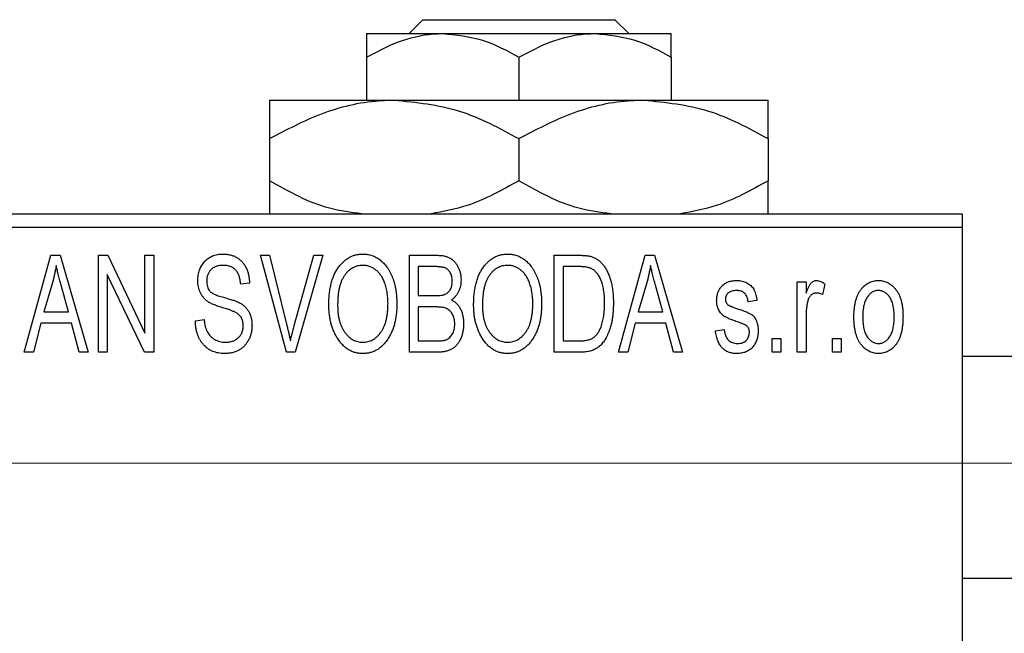
# Model space of a CAD drawing. Units: millimetres. Extents: x -188 to 458, y -125 to 292.
# Drawn here: x -97 to -61, y 242 to 264 of the extents above; entities that cross this region are included whole.
import ezdxf

# ---------------------------------------------------------------- set-up
doc = ezdxf.new("R2010")
doc.units = ezdxf.units.MM
doc.styles.add('SLDTEXTSTYLE0', font='TXT', dxfattribs={"width": 0.75})
doc.dimstyles.new('SLDDIMSTYLE0', dxfattribs={"dimtxt": 3.5, "dimasz": 3.302, "dimexe": 0, "dimexo": 0.0625, "dimgap": 0.875, "dimtad": 1, "dimdec": 0, "dimrnd": 1e-09, "dimzin": 12, "dimdsep": 46, "dimtxsty": 'SLDTEXTSTYLE0', "dimsah": 1, "dimcen": 0.09, "dimadec": 0, "dimazin": 3, "dimtfac": 1, "dimtdec": 0, "dimtofl": 0, "dimtmove": 0, "dimatfit": 3, "dimfxl": 1, "dimfrac": 2, "dimtolj": 1, "dimtzin": 12, "dimarcsym": 0})

# ---------------------------------------------------------------- blocks, each defined once
blk = doc.blocks.new('_D_3')
at = {"color": 7, "linetype": 'Continuous', "lineweight": 0}
for p, q in [((-114.661, 248.176), (219.339, 248.176)), ((218.339, 248.176), (218.339, 206.176)), ((-114.661, 206.176), (219.339, 206.176))]:
    blk.add_line(p, q, dxfattribs=at)
at = {"color": 7, "linetype": 'Continuous', "lineweight": 18}
for points in [[(218.339, 248.176), (217.831, 244.874), (218.847, 244.874)], [(218.339, 206.176), (218.847, 209.478), (217.831, 209.478)]]:
    blk.add_solid(points, dxfattribs=at)
at = {"color": 7, "linetype": 'Continuous', "lineweight": 18, "char_height": 3.5, "attachment_point": 1, "rotation": 90, "style": 'SLDTEXTSTYLE0'}
for s, insert in [('42', (213.774, 226.087)), ('%%c', (213.827, 220.809))]:
    blk.add_mtext(s, dxfattribs=dict(at, insert=insert))

msp = doc.modelspace()

# ---------------------------------------------------------------- linework, layer by layer
at = {"color": 7, "linetype": 'Continuous', "lineweight": 25}
for p, q in [((-82.63, 263.676), (-82.125, 264.176)), ((-82.125, 264.176), (-75.197, 264.176)), ((-75.197, 264.176), (-74.692, 263.676)), ((-84.161, 263.676), (-81.411, 263.676)), ((-81.411, 263.676), (-75.911, 263.676)), ((-75.911, 263.676), (-73.161, 263.676)), ((-84.161, 262.825), (-84.161, 261.276)), ((-78.661, 262.825), (-78.661, 261.276)), ((-73.161, 262.825), (-73.161, 261.276)), ((-87.661, 261.276), (-83.161, 261.276)), ((-83.161, 261.276), (-74.161, 261.276)), ((-74.161, 261.276), (-69.661, 261.276)), ((-87.661, 259.884), (-87.661, 258.368)), ((-78.661, 259.884), (-78.661, 258.368)), ((-69.661, 259.884), (-69.661, 258.368)), ((-105.661, 257.176), (-62.661, 257.176)), ((-62.661, 257.176), (-62.661, 256.676)), ((-62.661, 256.676), (-105.661, 256.676)), ((-62.661, 256.676), (-62.661, 197.676)), ((-96.525, 252.176), (-95.557, 255.676)), ((-95.557, 255.676), (-95.222, 255.676)), ((-95.222, 255.676), (-94.206, 252.176)), ((-93.843, 255.676), (-93.503, 255.676)), ((-93.843, 252.176), (-93.843, 255.676)), ((-93.503, 255.676), (-92.161, 252.87)), ((-92.161, 255.676), (-91.843, 255.676)), ((-92.161, 252.87), (-92.161, 255.676)), ((-91.843, 255.676), (-91.843, 252.176)), ((-87.99, 255.676), (-87.661, 255.676)), ((-87.047, 252.176), (-87.99, 255.676)), ((-87.661, 255.676), (-87.037, 253.137)), ((-86.772, 253.137), (-86.07, 255.676)), ((-85.737, 255.676), (-86.736, 252.176)), ((-86.07, 255.676), (-85.737, 255.676)), ((-82.615, 255.676), (-81.627, 255.676)), ((-82.615, 252.176), (-82.615, 255.676)), ((-77.388, 255.676), (-76.496, 255.676)), ((-77.388, 252.176), (-77.388, 255.676)), ((-75.07, 252.176), (-74.102, 255.676)), ((-74.102, 255.676), (-73.767, 255.676)), ((-73.767, 255.676), (-72.752, 252.176)), ((-82.297, 255.267), (-82.297, 254.222)), ((-81.743, 255.267), (-82.297, 255.267)), ((-77.07, 255.267), (-77.07, 252.585)), ((-76.507, 255.267), (-77.07, 255.267)), ((-92.184, 252.176), (-93.525, 254.977)), ((-93.525, 254.977), (-93.525, 252.176)), ((-95.512, 254.649), (-95.809, 253.631)), ((-94.923, 253.631), (-95.186, 254.592)), ((-88.388, 254.676), (-88.706, 254.631)), ((-74.057, 254.649), (-74.354, 253.631)), ((-73.468, 253.631), (-73.732, 254.592)), ((-68.615, 254.722), (-68.297, 254.722)), ((-68.615, 252.176), (-68.615, 254.722)), ((-68.297, 254.722), (-68.297, 254.315)), ((-67.615, 254.631), (-67.706, 254.267)), ((-82.297, 254.222), (-81.7, 254.222)), ((-82.297, 253.813), (-82.297, 252.585)), ((-81.669, 253.813), (-82.297, 253.813)), ((-70.07, 254.04), (-70.388, 253.994)), ((-95.809, 253.631), (-94.923, 253.631)), ((-74.354, 253.631), (-73.468, 253.631)), ((-68.297, 253.496), (-68.297, 252.176)), ((-95.916, 253.222), (-96.191, 252.176)), ((-94.815, 253.222), (-95.916, 253.222)), ((-94.539, 252.176), (-94.815, 253.222)), ((-90.343, 253.313), (-90.025, 253.358)), ((-74.461, 253.222), (-74.736, 252.176)), ((-73.36, 253.222), (-74.461, 253.222)), ((-73.085, 252.176), (-73.36, 253.222)), ((-71.57, 252.949), (-71.252, 252.994)), ((-82.297, 252.585), (-81.623, 252.585)), ((-77.07, 252.585), (-76.498, 252.585)), ((-69.525, 252.676), (-69.206, 252.676)), ((-69.525, 252.176), (-69.525, 252.676)), ((-69.206, 252.676), (-69.206, 252.176)), ((-67.343, 252.676), (-67.025, 252.676)), ((-67.343, 252.176), (-67.343, 252.676)), ((-67.025, 252.676), (-67.025, 252.176)), ((-96.191, 252.176), (-96.525, 252.176)), ((-94.206, 252.176), (-94.539, 252.176)), ((-93.525, 252.176), (-93.843, 252.176)), ((-91.843, 252.176), (-92.184, 252.176)), ((-86.736, 252.176), (-87.047, 252.176)), ((-81.63, 252.176), (-82.615, 252.176)), ((-76.456, 252.176), (-77.388, 252.176)), ((-74.736, 252.176), (-75.07, 252.176)), ((-72.752, 252.176), (-73.085, 252.176)), ((-69.206, 252.176), (-69.525, 252.176)), ((-68.297, 252.176), (-68.615, 252.176)), ((-67.025, 252.176), (-67.343, 252.176)), ((325.339, 252.026), (-62.661, 252.026)), ((-62.661, 244.026), (325.339, 244.026))]:
    msp.add_line(p, q, dxfattribs=at)
for points, knots in [([(-84.161, 262.825), (-83.784, 263.024), (-83.018, 263.428), (-82.069, 263.659), (-81.526, 263.673), (-81.411, 263.676)], [0, 0, 0, 0, 0.432383, 0.879549, 1, 1, 1, 1]), ([(-84.161, 263.676), (-84.161, 263.676), (-84.161, 263.671), (-84.161, 263.397), (-84.161, 262.939), (-84.161, 262.825)], [0, 0, 0, 0, 0.029934, 0.759322, 1, 1, 1, 1]), ([(-81.411, 263.676), (-80.927, 263.627), (-79.967, 263.529), (-79.094, 263.059), (-78.661, 262.825)], [0, 0, 0, 0, 0.503996, 1, 1, 1, 1]), ([(-78.661, 262.825), (-78.284, 263.024), (-77.518, 263.428), (-76.569, 263.659), (-76.026, 263.673), (-75.911, 263.676)], [0, 0, 0, 0, 0.4323826, 0.8795486, 1, 1, 1, 1]), ([(-75.911, 263.676), (-75.427, 263.627), (-74.467, 263.529), (-73.594, 263.059), (-73.161, 262.825)], [0, 0, 0, 0, 0.503996, 1, 1, 1, 1]), ([(-73.161, 262.825), (-73.161, 262.971), (-73.161, 263.451), (-73.161, 263.584), (-73.161, 263.676)], [0, 0, 0, 0, 0.303351, 1, 1, 1, 1]), ([(-87.661, 259.884), (-87.045, 260.209), (-85.791, 260.871), (-84.238, 261.247), (-83.349, 261.271), (-83.161, 261.276)], [0, 0, 0, 0, 0.432385, 0.879554, 1, 1, 1, 1]), ([(-87.661, 261.276), (-87.661, 261.276), (-87.661, 261.273), (-87.661, 261.095), (-87.661, 260.547), (-87.661, 260.07), (-87.661, 259.884)], [0, 0, 0, 0, 0.0238687, 0.3850318, 0.7603059, 1, 1, 1, 1]), ([(-83.161, 261.276), (-82.369, 261.196), (-80.798, 261.036), (-79.37, 260.266), (-78.661, 259.884)], [0, 0, 0, 0, 0.504, 1, 1, 1, 1]), ([(-78.661, 259.884), (-78.045, 260.209), (-76.791, 260.871), (-75.238, 261.247), (-74.349, 261.271), (-74.161, 261.276)], [0, 0, 0, 0, 0.432385, 0.879554, 1, 1, 1, 1]), ([(-74.161, 261.276), (-73.369, 261.196), (-71.798, 261.036), (-70.37, 260.266), (-69.661, 259.884)], [0, 0, 0, 0, 0.504, 1, 1, 1, 1]), ([(-69.661, 259.884), (-69.661, 260.107), (-69.661, 260.597), (-69.661, 261.15), (-69.661, 261.234), (-69.661, 261.276)], [0, 0, 0, 0, 0.290702, 0.639736, 1, 1, 1, 1]), ([(-84.341, 257.176), (-84.731, 257.225), (-85.897, 257.369), (-86.956, 257.969), (-87.661, 258.368)], [0, 0, 0, 0, 0.334946, 1, 1, 1, 1]), ([(-87.661, 258.368), (-87.661, 258.151), (-87.661, 257.672), (-87.661, 257.246), (-87.661, 257.179), (-87.661, 257.176)], [0, 0, 0, 0, 0.445585, 0.980579, 1, 1, 1, 1]), ([(-78.661, 258.368), (-79.275, 258.025), (-80.286, 257.46), (-81.392, 257.256), (-81.828, 257.176)], [0, 0, 0, 0, 0.606659, 1, 1, 1, 1]), ([(-75.341, 257.176), (-75.731, 257.225), (-76.897, 257.369), (-77.956, 257.969), (-78.661, 258.368)], [0, 0, 0, 0, 0.334946, 1, 1, 1, 1]), ([(-69.661, 258.368), (-70.275, 258.025), (-71.286, 257.46), (-72.392, 257.256), (-72.828, 257.176)], [0, 0, 0, 0, 0.606659, 1, 1, 1, 1]), ([(-69.661, 257.176), (-69.661, 257.187), (-69.661, 257.272), (-69.661, 257.718), (-69.661, 258.186), (-69.661, 258.368)], [0, 0, 0, 0, 0.0822773, 0.6423022, 1, 1, 1, 1]), ([(-90.252, 254.763), (-90.251, 254.797), (-90.25, 254.865), (-90.238, 254.963), (-90.219, 255.058), (-90.193, 255.147), (-90.157, 255.231), (-90.115, 255.311), (-90.065, 255.385), (-90.008, 255.455), (-89.944, 255.517), (-89.875, 255.572), (-89.8, 255.619), (-89.719, 255.657), (-89.634, 255.686), (-89.543, 255.706), (-89.446, 255.719), (-89.38, 255.721), (-89.346, 255.722)], [0, 0, 0, 0, 0.069371, 0.136327, 0.200748, 0.263079, 0.32417, 0.384275, 0.444613, 0.505404, 0.565589, 0.624804, 0.68385, 0.743527, 0.80416, 0.866446, 0.931566, 1, 1, 1, 1]), ([(-89.346, 255.722), (-89.3, 255.72), (-89.21, 255.718), (-89.08, 255.692), (-88.958, 255.654), (-88.846, 255.598), (-88.744, 255.527), (-88.655, 255.442), (-88.576, 255.344), (-88.511, 255.232), (-88.46, 255.108), (-88.421, 254.973), (-88.396, 254.828), (-88.391, 254.728), (-88.388, 254.676)], [0, 0, 0, 0, 0.086578, 0.169073, 0.248683, 0.326794, 0.403922, 0.480513, 0.558518, 0.639597, 0.723671, 0.810823, 0.902607, 1, 1, 1, 1]), ([(-85.525, 253.88), (-85.523, 253.952), (-85.521, 254.091), (-85.505, 254.295), (-85.477, 254.485), (-85.44, 254.663), (-85.39, 254.827), (-85.33, 254.98), (-85.258, 255.119), (-85.176, 255.245), (-85.084, 255.356), (-84.989, 255.454), (-84.887, 255.537), (-84.779, 255.604), (-84.666, 255.658), (-84.547, 255.694), (-84.423, 255.718), (-84.338, 255.72), (-84.295, 255.722)], [0, 0, 0, 0, 0.087113, 0.169575, 0.247125, 0.320352, 0.389998, 0.455909, 0.519023, 0.579845, 0.638062, 0.693341, 0.74608, 0.7972, 0.847343, 0.897337, 0.947901, 1, 1, 1, 1]), ([(-84.295, 255.722), (-84.267, 255.721), (-84.212, 255.719), (-84.129, 255.709), (-84.048, 255.693), (-83.97, 255.669), (-83.893, 255.64), (-83.818, 255.602), (-83.746, 255.559), (-83.675, 255.509), (-83.606, 255.453), (-83.543, 255.39), (-83.481, 255.322), (-83.425, 255.247), (-83.37, 255.167), (-83.321, 255.08), (-83.274, 254.988), (-83.232, 254.889), (-83.194, 254.785), (-83.16, 254.676), (-83.133, 254.562), (-83.11, 254.444), (-83.091, 254.32), (-83.079, 254.192), (-83.072, 254.059), (-83.071, 253.969), (-83.07, 253.923)], [0, 0, 0, 0, 0.034611, 0.068851, 0.102644, 0.136299, 0.170257, 0.204593, 0.239422, 0.275193, 0.311626, 0.348513, 0.386283, 0.424966, 0.464873, 0.505838, 0.548431, 0.592797, 0.638415, 0.685599, 0.73386, 0.783689, 0.834955, 0.888259, 0.943137, 1, 1, 1, 1]), ([(-81.627, 255.676), (-81.579, 255.675), (-81.489, 255.673), (-81.361, 255.655), (-81.249, 255.624), (-81.151, 255.579), (-81.065, 255.521), (-80.988, 255.449), (-80.921, 255.362), (-80.861, 255.264), (-80.812, 255.156), (-80.777, 255.041), (-80.756, 254.921), (-80.753, 254.838), (-80.752, 254.796)], [0, 0, 0, 0, 0.101081, 0.192405, 0.274241, 0.349246, 0.421225, 0.495169, 0.572443, 0.654705, 0.739446, 0.824415, 0.910492, 1, 1, 1, 1]), ([(-80.297, 253.88), (-80.296, 253.952), (-80.294, 254.091), (-80.278, 254.295), (-80.25, 254.485), (-80.212, 254.663), (-80.163, 254.827), (-80.103, 254.98), (-80.031, 255.119), (-79.948, 255.245), (-79.857, 255.356), (-79.762, 255.454), (-79.659, 255.537), (-79.551, 255.604), (-79.438, 255.658), (-79.319, 255.694), (-79.196, 255.718), (-79.111, 255.72), (-79.068, 255.722)], [0, 0, 0, 0, 0.087113, 0.169575, 0.247125, 0.320352, 0.389998, 0.455909, 0.519023, 0.579845, 0.638062, 0.693341, 0.74608, 0.7972, 0.847343, 0.897337, 0.947901, 1, 1, 1, 1]), ([(-79.068, 255.722), (-79.04, 255.721), (-78.984, 255.719), (-78.902, 255.709), (-78.821, 255.693), (-78.743, 255.669), (-78.666, 255.64), (-78.591, 255.602), (-78.518, 255.559), (-78.447, 255.509), (-78.379, 255.453), (-78.315, 255.39), (-78.254, 255.322), (-78.197, 255.247), (-78.143, 255.167), (-78.093, 255.08), (-78.047, 254.988), (-78.005, 254.889), (-77.966, 254.785), (-77.933, 254.676), (-77.905, 254.562), (-77.883, 254.444), (-77.864, 254.32), (-77.852, 254.192), (-77.845, 254.059), (-77.843, 253.969), (-77.843, 253.923)], [0, 0, 0, 0, 0.034611, 0.068851, 0.102644, 0.136299, 0.170257, 0.204593, 0.239422, 0.275193, 0.311626, 0.348513, 0.386283, 0.424966, 0.464873, 0.505838, 0.548431, 0.592797, 0.638415, 0.685599, 0.73386, 0.783689, 0.834955, 0.888259, 0.943137, 1, 1, 1, 1]), ([(-76.496, 255.676), (-76.469, 255.676), (-76.418, 255.676), (-76.342, 255.672), (-76.272, 255.668), (-76.206, 255.661), (-76.146, 255.651), (-76.09, 255.641), (-76.04, 255.627), (-76.008, 255.617), (-75.993, 255.612)], [0, 0, 0, 0, 0.157567, 0.305531, 0.443916, 0.572951, 0.692848, 0.803599, 0.906081, 1, 1, 1, 1]), ([(-75.993, 255.612), (-75.956, 255.596), (-75.882, 255.564), (-75.779, 255.495), (-75.685, 255.409), (-75.598, 255.306), (-75.52, 255.187), (-75.452, 255.053), (-75.391, 254.905), (-75.341, 254.743), (-75.3, 254.566), (-75.273, 254.373), (-75.255, 254.164), (-75.253, 254.02), (-75.252, 253.945)], [0, 0, 0, 0, 0.062364, 0.125501, 0.191106, 0.260514, 0.334056, 0.411528, 0.493822, 0.581291, 0.675232, 0.775974, 0.884119, 1, 1, 1, 1]), ([(-95.365, 255.312), (-95.385, 255.201), (-95.423, 254.977), (-95.482, 254.759), (-95.512, 254.649)], [0, 0, 0, 0, 0.49815, 1, 1, 1, 1]), ([(-95.186, 254.592), (-95.197, 254.628), (-95.216, 254.698), (-95.243, 254.801), (-95.269, 254.899), (-95.292, 254.992), (-95.313, 255.079), (-95.332, 255.161), (-95.351, 255.238), (-95.361, 255.288), (-95.365, 255.312)], [0, 0, 0, 0, 0.151041, 0.294612, 0.430286, 0.559677, 0.68094, 0.794082, 0.901193, 1, 1, 1, 1]), ([(-89.336, 255.313), (-89.36, 255.312), (-89.406, 255.312), (-89.472, 255.303), (-89.534, 255.292), (-89.592, 255.275), (-89.646, 255.253), (-89.695, 255.225), (-89.741, 255.194), (-89.781, 255.157), (-89.817, 255.117), (-89.848, 255.072), (-89.875, 255.026), (-89.896, 254.976), (-89.913, 254.924), (-89.925, 254.869), (-89.933, 254.811), (-89.933, 254.771), (-89.934, 254.751)], [0, 0, 0, 0, 0.075746, 0.148125, 0.215918, 0.280526, 0.342589, 0.402831, 0.461599, 0.520605, 0.579098, 0.63724, 0.694439, 0.75198, 0.811474, 0.871779, 0.934955, 1, 1, 1, 1]), ([(-88.706, 254.631), (-88.709, 254.659), (-88.714, 254.713), (-88.727, 254.792), (-88.743, 254.865), (-88.764, 254.932), (-88.789, 254.994), (-88.818, 255.05), (-88.851, 255.101), (-88.889, 255.146), (-88.932, 255.185), (-88.977, 255.22), (-89.027, 255.248), (-89.082, 255.272), (-89.139, 255.29), (-89.202, 255.303), (-89.268, 255.311), (-89.313, 255.312), (-89.336, 255.313)], [0, 0, 0, 0, 0.080448, 0.156718, 0.227638, 0.29521, 0.358186, 0.418555, 0.476307, 0.532148, 0.586856, 0.641117, 0.6958, 0.751998, 0.809698, 0.869957, 0.933475, 1, 1, 1, 1]), ([(-84.293, 255.313), (-84.326, 255.311), (-84.39, 255.309), (-84.483, 255.292), (-84.573, 255.266), (-84.657, 255.226), (-84.738, 255.177), (-84.813, 255.115), (-84.884, 255.044), (-84.951, 254.961), (-85.012, 254.867), (-85.064, 254.761), (-85.108, 254.642), (-85.144, 254.511), (-85.173, 254.369), (-85.192, 254.215), (-85.204, 254.049), (-85.206, 253.934), (-85.206, 253.874)], [0, 0, 0, 0, 0.05107, 0.100566, 0.14883, 0.197616, 0.24657, 0.297133, 0.349762, 0.405324, 0.46375, 0.525661, 0.591604, 0.662301, 0.738203, 0.819627, 0.906566, 1, 1, 1, 1]), ([(-83.523, 254.724), (-83.541, 254.767), (-83.577, 254.852), (-83.651, 254.965), (-83.735, 255.068), (-83.833, 255.154), (-83.94, 255.225), (-84.053, 255.274), (-84.171, 255.307), (-84.252, 255.311), (-84.293, 255.313)], [0, 0, 0, 0, 0.135859, 0.265838, 0.39368, 0.520781, 0.645374, 0.764619, 0.88161, 1, 1, 1, 1]), ([(-81.07, 254.739), (-81.071, 254.769), (-81.072, 254.826), (-81.086, 254.908), (-81.107, 254.982), (-81.137, 255.049), (-81.176, 255.106), (-81.22, 255.155), (-81.27, 255.193), (-81.317, 255.218), (-81.359, 255.232), (-81.397, 255.242), (-81.441, 255.249), (-81.49, 255.255), (-81.545, 255.261), (-81.606, 255.265), (-81.673, 255.267), (-81.719, 255.267), (-81.743, 255.267)], [0, 0, 0, 0, 0.089518, 0.171534, 0.248348, 0.321059, 0.389554, 0.453856, 0.516595, 0.578171, 0.611833, 0.650735, 0.695421, 0.744802, 0.800445, 0.86087, 0.927612, 1, 1, 1, 1]), ([(-79.066, 255.313), (-79.098, 255.311), (-79.162, 255.309), (-79.256, 255.292), (-79.345, 255.266), (-79.43, 255.226), (-79.51, 255.177), (-79.586, 255.115), (-79.657, 255.044), (-79.724, 254.961), (-79.785, 254.867), (-79.837, 254.761), (-79.881, 254.642), (-79.917, 254.511), (-79.945, 254.369), (-79.964, 254.215), (-79.977, 254.049), (-79.978, 253.934), (-79.979, 253.874)], [0, 0, 0, 0, 0.05107, 0.100566, 0.14883, 0.197616, 0.24657, 0.297133, 0.349762, 0.405324, 0.46375, 0.525661, 0.591604, 0.662301, 0.738203, 0.819627, 0.906566, 1, 1, 1, 1]), ([(-78.296, 254.724), (-78.314, 254.767), (-78.35, 254.852), (-78.423, 254.965), (-78.508, 255.068), (-78.606, 255.154), (-78.712, 255.225), (-78.826, 255.274), (-78.944, 255.307), (-79.025, 255.311), (-79.066, 255.313)], [0, 0, 0, 0, 0.135859, 0.265838, 0.39368, 0.520781, 0.645374, 0.764619, 0.88161, 1, 1, 1, 1]), ([(-76.053, 255.197), (-76.066, 255.203), (-76.092, 255.215), (-76.136, 255.229), (-76.185, 255.241), (-76.239, 255.25), (-76.299, 255.258), (-76.363, 255.264), (-76.433, 255.266), (-76.482, 255.267), (-76.507, 255.267)], [0, 0, 0, 0, 0.090129, 0.188705, 0.297827, 0.416225, 0.546314, 0.68659, 0.837201, 1, 1, 1, 1]), ([(-73.911, 255.312), (-73.93, 255.201), (-73.968, 254.977), (-74.028, 254.759), (-74.057, 254.649)], [0, 0, 0, 0, 0.49815, 1, 1, 1, 1]), ([(-73.732, 254.592), (-73.742, 254.628), (-73.762, 254.698), (-73.788, 254.801), (-73.814, 254.899), (-73.837, 254.992), (-73.859, 255.079), (-73.878, 255.161), (-73.896, 255.238), (-73.906, 255.288), (-73.911, 255.312)], [0, 0, 0, 0, 0.151041, 0.294612, 0.430286, 0.559677, 0.68094, 0.794082, 0.901193, 1, 1, 1, 1]), ([(-75.57, 253.95), (-75.57, 253.994), (-75.571, 254.078), (-75.578, 254.201), (-75.588, 254.317), (-75.603, 254.425), (-75.621, 254.527), (-75.645, 254.621), (-75.671, 254.709), (-75.704, 254.788), (-75.738, 254.862), (-75.776, 254.929), (-75.816, 254.99), (-75.858, 255.044), (-75.903, 255.092), (-75.95, 255.134), (-76, 255.169), (-76.035, 255.188), (-76.053, 255.197)], [0, 0, 0, 0, 0.09265, 0.180344, 0.263206, 0.340882, 0.414458, 0.483826, 0.548511, 0.610082, 0.667822, 0.722449, 0.773976, 0.822993, 0.869549, 0.914362, 0.957617, 1, 1, 1, 1]), ([(-89.408, 253.801), (-89.438, 253.81), (-89.496, 253.828), (-89.578, 253.857), (-89.654, 253.885), (-89.723, 253.914), (-89.784, 253.944), (-89.84, 253.973), (-89.889, 254.003), (-89.943, 254.043), (-90.004, 254.098), (-90.068, 254.171), (-90.123, 254.252), (-90.169, 254.342), (-90.207, 254.438), (-90.232, 254.541), (-90.25, 254.65), (-90.251, 254.725), (-90.252, 254.763)], [0, 0, 0, 0, 0.067108, 0.129396, 0.18691, 0.240368, 0.28941, 0.334142, 0.374715, 0.411367, 0.480379, 0.549098, 0.619218, 0.690739, 0.764178, 0.839652, 0.918193, 1, 1, 1, 1]), ([(-89.934, 254.751), (-89.933, 254.714), (-89.93, 254.646), (-89.912, 254.549), (-89.882, 254.464), (-89.849, 254.417), (-89.834, 254.394)], [0, 0, 0, 0, 0.288756, 0.547775, 0.781517, 1, 1, 1, 1]), ([(-83.388, 253.933), (-83.39, 254.005), (-83.393, 254.145), (-83.419, 254.35), (-83.46, 254.543), (-83.502, 254.665), (-83.523, 254.724)], [0, 0, 0, 0, 0.266917, 0.521521, 0.764789, 1, 1, 1, 1]), ([(-81.366, 254.255), (-81.344, 254.264), (-81.299, 254.281), (-81.24, 254.319), (-81.187, 254.365), (-81.145, 254.421), (-81.11, 254.486), (-81.087, 254.561), (-81.073, 254.647), (-81.071, 254.707), (-81.07, 254.739)], [0, 0, 0, 0, 0.118725, 0.233174, 0.34513, 0.458578, 0.575549, 0.703816, 0.844055, 1, 1, 1, 1]), ([(-80.752, 254.796), (-80.753, 254.758), (-80.755, 254.682), (-80.773, 254.571), (-80.8, 254.466), (-80.84, 254.369), (-80.889, 254.277), (-80.949, 254.196), (-81.016, 254.123), (-81.069, 254.083), (-81.096, 254.063)], [0, 0, 0, 0, 0.137632, 0.269909, 0.397356, 0.522956, 0.645993, 0.764918, 0.881855, 1, 1, 1, 1]), ([(-78.161, 253.933), (-78.162, 254.005), (-78.165, 254.145), (-78.192, 254.35), (-78.232, 254.543), (-78.275, 254.665), (-78.296, 254.724)], [0, 0, 0, 0, 0.266917, 0.521521, 0.764789, 1, 1, 1, 1]), ([(-71.525, 254.041), (-71.524, 254.068), (-71.523, 254.119), (-71.513, 254.194), (-71.499, 254.266), (-71.478, 254.333), (-71.451, 254.397), (-71.418, 254.457), (-71.38, 254.514), (-71.335, 254.566), (-71.286, 254.614), (-71.23, 254.654), (-71.171, 254.69), (-71.107, 254.718), (-71.039, 254.74), (-70.965, 254.755), (-70.888, 254.766), (-70.834, 254.767), (-70.807, 254.767)], [0, 0, 0, 0, 0.068454, 0.13366, 0.197238, 0.257865, 0.318074, 0.377098, 0.436073, 0.495969, 0.555687, 0.61473, 0.674132, 0.734269, 0.796442, 0.861353, 0.929082, 1, 1, 1, 1]), ([(-70.807, 254.767), (-70.773, 254.766), (-70.706, 254.764), (-70.608, 254.748), (-70.518, 254.721), (-70.433, 254.684), (-70.359, 254.637), (-70.291, 254.584), (-70.234, 254.522), (-70.185, 254.452), (-70.145, 254.37), (-70.114, 254.273), (-70.087, 254.162), (-70.076, 254.082), (-70.07, 254.04)], [0, 0, 0, 0, 0.089022, 0.173476, 0.254739, 0.333787, 0.410333, 0.483572, 0.555575, 0.62734, 0.703829, 0.791258, 0.889542, 1, 1, 1, 1]), ([(-68.297, 254.315), (-68.289, 254.337), (-68.272, 254.379), (-68.249, 254.439), (-68.223, 254.493), (-68.201, 254.541), (-68.177, 254.584), (-68.156, 254.621), (-68.132, 254.652), (-68.105, 254.685), (-68.068, 254.718), (-68.021, 254.747), (-67.97, 254.764), (-67.935, 254.766), (-67.918, 254.767)], [0, 0, 0, 0, 0.111763, 0.214281, 0.308938, 0.394446, 0.471912, 0.5404, 0.601037, 0.654051, 0.747812, 0.833566, 0.916921, 1, 1, 1, 1]), ([(-67.918, 254.767), (-67.893, 254.765), (-67.841, 254.762), (-67.765, 254.734), (-67.688, 254.691), (-67.64, 254.651), (-67.615, 254.631)], [0, 0, 0, 0, 0.2215, 0.456127, 0.713239, 1, 1, 1, 1]), ([(-66.57, 253.449), (-66.569, 253.502), (-66.567, 253.604), (-66.556, 253.753), (-66.536, 253.891), (-66.51, 254.02), (-66.474, 254.139), (-66.431, 254.247), (-66.38, 254.346), (-66.321, 254.434), (-66.256, 254.513), (-66.187, 254.581), (-66.113, 254.638), (-66.036, 254.686), (-65.953, 254.722), (-65.867, 254.749), (-65.777, 254.764), (-65.715, 254.766), (-65.684, 254.767)], [0, 0, 0, 0, 0.0890391, 0.1727021, 0.2509365, 0.3247546, 0.3939512, 0.4596932, 0.5218198, 0.5813764, 0.6383576, 0.6925487, 0.7446032, 0.7954626, 0.8456743, 0.8957954, 0.9472403, 1, 1, 1, 1]), ([(-65.684, 254.767), (-65.653, 254.766), (-65.592, 254.764), (-65.502, 254.748), (-65.417, 254.722), (-65.335, 254.685), (-65.258, 254.638), (-65.184, 254.581), (-65.114, 254.513), (-65.05, 254.435), (-64.989, 254.347), (-64.938, 254.25), (-64.894, 254.143), (-64.859, 254.027), (-64.831, 253.902), (-64.811, 253.768), (-64.8, 253.625), (-64.798, 253.526), (-64.797, 253.475)], [0, 0, 0, 0, 0.052785, 0.104246, 0.15516, 0.205427, 0.257091, 0.30997, 0.36531, 0.423452, 0.483843, 0.546783, 0.612063, 0.681191, 0.753975, 0.831041, 0.913199, 1, 1, 1, 1]), ([(-89.834, 254.394), (-89.824, 254.384), (-89.803, 254.36), (-89.763, 254.33), (-89.714, 254.3), (-89.656, 254.27), (-89.588, 254.242), (-89.511, 254.214), (-89.425, 254.186), (-89.364, 254.169), (-89.332, 254.161)], [0, 0, 0, 0, 0.0771, 0.166378, 0.267684, 0.384462, 0.515115, 0.661095, 0.822235, 1, 1, 1, 1]), ([(-89.332, 254.161), (-89.301, 254.152), (-89.24, 254.136), (-89.153, 254.11), (-89.072, 254.087), (-89, 254.063), (-88.934, 254.042), (-88.877, 254.019), (-88.825, 254), (-88.795, 253.986), (-88.78, 253.979)], [0, 0, 0, 0, 0.168225, 0.324697, 0.468423, 0.599312, 0.717841, 0.824871, 0.918053, 1, 1, 1, 1]), ([(-81.7, 254.222), (-81.664, 254.222), (-81.597, 254.222), (-81.505, 254.229), (-81.429, 254.237), (-81.385, 254.25), (-81.366, 254.255)], [0, 0, 0, 0, 0.322908, 0.595774, 0.821387, 1, 1, 1, 1]), ([(-70.796, 254.403), (-70.828, 254.402), (-70.889, 254.401), (-70.974, 254.384), (-71.047, 254.358), (-71.105, 254.319), (-71.151, 254.272), (-71.183, 254.217), (-71.203, 254.157), (-71.205, 254.115), (-71.206, 254.093)], [0, 0, 0, 0, 0.167992, 0.315157, 0.444967, 0.564136, 0.675828, 0.781217, 0.888061, 1, 1, 1, 1]), ([(-70.388, 253.994), (-70.392, 254.027), (-70.4, 254.088), (-70.427, 254.171), (-70.462, 254.244), (-70.509, 254.303), (-70.567, 254.349), (-70.635, 254.381), (-70.712, 254.4), (-70.767, 254.402), (-70.796, 254.403)], [0, 0, 0, 0, 0.1502582, 0.2850603, 0.4068984, 0.5209873, 0.631988, 0.7454829, 0.8667104, 1, 1, 1, 1]), ([(-67.936, 254.313), (-67.952, 254.312), (-67.985, 254.31), (-68.033, 254.294), (-68.078, 254.269), (-68.121, 254.235), (-68.16, 254.192), (-68.193, 254.14), (-68.219, 254.081), (-68.231, 254.038), (-68.238, 254.016)], [0, 0, 0, 0, 0.1080295, 0.2159129, 0.3274236, 0.4471095, 0.5750455, 0.7081312, 0.848259, 1, 1, 1, 1]), ([(-67.706, 254.267), (-67.726, 254.274), (-67.764, 254.288), (-67.822, 254.302), (-67.879, 254.311), (-67.917, 254.312), (-67.936, 254.313)], [0, 0, 0, 0, 0.26174, 0.516699, 0.761059, 1, 1, 1, 1]), ([(-65.692, 254.403), (-65.711, 254.403), (-65.749, 254.402), (-65.804, 254.389), (-65.858, 254.371), (-65.908, 254.344), (-65.958, 254.312), (-66.003, 254.27), (-66.047, 254.221), (-66.09, 254.166), (-66.128, 254.102), (-66.161, 254.032), (-66.19, 253.953), (-66.212, 253.867), (-66.231, 253.774), (-66.243, 253.672), (-66.25, 253.564), (-66.251, 253.489), (-66.252, 253.45)], [0, 0, 0, 0, 0.046434, 0.091992, 0.137976, 0.184355, 0.231914, 0.282379, 0.335687, 0.392342, 0.452647, 0.516132, 0.583936, 0.65644, 0.733808, 0.816726, 0.905547, 1, 1, 1, 1]), ([(-65.115, 253.45), (-65.116, 253.489), (-65.117, 253.564), (-65.125, 253.673), (-65.138, 253.774), (-65.155, 253.868), (-65.178, 253.954), (-65.207, 254.033), (-65.24, 254.104), (-65.279, 254.167), (-65.322, 254.223), (-65.367, 254.271), (-65.415, 254.312), (-65.466, 254.345), (-65.519, 254.371), (-65.574, 254.39), (-65.632, 254.402), (-65.672, 254.403), (-65.692, 254.403)], [0, 0, 0, 0, 0.0939, 0.181702, 0.263632, 0.340531, 0.41232, 0.479316, 0.542045, 0.60193, 0.658258, 0.711293, 0.761644, 0.810381, 0.857484, 0.904003, 0.951263, 1, 1, 1, 1]), ([(-88.615, 253.139), (-88.616, 253.164), (-88.617, 253.213), (-88.63, 253.284), (-88.648, 253.351), (-88.676, 253.412), (-88.712, 253.467), (-88.755, 253.519), (-88.806, 253.564), (-88.856, 253.598), (-88.904, 253.623), (-88.949, 253.644), (-89.003, 253.666), (-89.067, 253.69), (-89.139, 253.716), (-89.221, 253.742), (-89.311, 253.772), (-89.375, 253.791), (-89.408, 253.801)], [0, 0, 0, 0, 0.066594, 0.12963, 0.190402, 0.248831, 0.306973, 0.365308, 0.425761, 0.488594, 0.524807, 0.56833, 0.620079, 0.680453, 0.747741, 0.823747, 0.908093, 1, 1, 1, 1]), ([(-88.78, 253.979), (-88.742, 253.958), (-88.666, 253.918), (-88.567, 253.84), (-88.482, 253.751), (-88.414, 253.65), (-88.362, 253.538), (-88.324, 253.416), (-88.302, 253.284), (-88.299, 253.193), (-88.297, 253.146)], [0, 0, 0, 0, 0.128447, 0.250951, 0.369599, 0.487346, 0.607509, 0.731436, 0.861295, 1, 1, 1, 1]), ([(-85.211, 252.68), (-85.236, 252.722), (-85.287, 252.806), (-85.35, 252.941), (-85.404, 253.082), (-85.449, 253.229), (-85.483, 253.383), (-85.506, 253.543), (-85.522, 253.709), (-85.524, 253.822), (-85.525, 253.88)], [0, 0, 0, 0, 0.117432, 0.234931, 0.354735, 0.476423, 0.601416, 0.729959, 0.862675, 1, 1, 1, 1]), ([(-85.206, 253.874), (-85.206, 253.823), (-85.204, 253.723), (-85.192, 253.577), (-85.172, 253.44), (-85.142, 253.313), (-85.106, 253.193), (-85.06, 253.083), (-85.006, 252.982), (-84.944, 252.89), (-84.877, 252.808), (-84.805, 252.736), (-84.729, 252.676), (-84.651, 252.626), (-84.568, 252.587), (-84.482, 252.56), (-84.392, 252.543), (-84.331, 252.541), (-84.299, 252.54)], [0, 0, 0, 0, 0.085783, 0.167069, 0.243801, 0.316367, 0.385484, 0.45175, 0.515395, 0.576881, 0.636381, 0.692265, 0.74571, 0.797233, 0.847796, 0.897913, 0.948137, 1, 1, 1, 1]), ([(-84.299, 252.54), (-84.268, 252.541), (-84.206, 252.543), (-84.114, 252.56), (-84.026, 252.588), (-83.942, 252.626), (-83.863, 252.678), (-83.787, 252.738), (-83.715, 252.811), (-83.648, 252.894), (-83.587, 252.988), (-83.533, 253.092), (-83.488, 253.207), (-83.451, 253.332), (-83.423, 253.468), (-83.403, 253.614), (-83.391, 253.77), (-83.389, 253.878), (-83.388, 253.933)], [0, 0, 0, 0, 0.050918, 0.100617, 0.149928, 0.199172, 0.249526, 0.301449, 0.356034, 0.413629, 0.473834, 0.53656, 0.602769, 0.672902, 0.747102, 0.826223, 0.910547, 1, 1, 1, 1]), ([(-83.07, 253.923), (-83.071, 253.86), (-83.073, 253.737), (-83.088, 253.557), (-83.113, 253.386), (-83.146, 253.224), (-83.191, 253.071), (-83.245, 252.926), (-83.309, 252.791), (-83.361, 252.707), (-83.386, 252.666)], [0, 0, 0, 0, 0.143268, 0.280471, 0.41155, 0.537473, 0.658555, 0.775196, 0.889051, 1, 1, 1, 1]), ([(-80.979, 253.201), (-80.98, 253.234), (-80.982, 253.296), (-80.996, 253.386), (-81.02, 253.469), (-81.054, 253.543), (-81.095, 253.609), (-81.144, 253.665), (-81.199, 253.713), (-81.264, 253.751), (-81.341, 253.78), (-81.435, 253.798), (-81.546, 253.81), (-81.626, 253.812), (-81.669, 253.813)], [0, 0, 0, 0, 0.091528, 0.176651, 0.256664, 0.332812, 0.405735, 0.474778, 0.542444, 0.610071, 0.684417, 0.773797, 0.8785, 1, 1, 1, 1]), ([(-81.096, 254.063), (-81.063, 254.046), (-80.998, 254.012), (-80.912, 253.94), (-80.837, 253.852), (-80.774, 253.749), (-80.722, 253.631), (-80.687, 253.5), (-80.664, 253.356), (-80.662, 253.256), (-80.661, 253.204)], [0, 0, 0, 0, 0.107546, 0.216148, 0.327534, 0.446674, 0.572352, 0.704975, 0.846954, 1, 1, 1, 1]), ([(-79.983, 252.68), (-80.009, 252.722), (-80.06, 252.806), (-80.122, 252.941), (-80.176, 253.082), (-80.222, 253.229), (-80.255, 253.383), (-80.279, 253.543), (-80.295, 253.709), (-80.296, 253.822), (-80.297, 253.88)], [0, 0, 0, 0, 0.117432, 0.234931, 0.354735, 0.476423, 0.601416, 0.729959, 0.862675, 1, 1, 1, 1]), ([(-79.979, 253.874), (-79.978, 253.823), (-79.977, 253.723), (-79.965, 253.577), (-79.944, 253.44), (-79.915, 253.313), (-79.878, 253.193), (-79.833, 253.083), (-79.779, 252.982), (-79.717, 252.89), (-79.649, 252.808), (-79.578, 252.736), (-79.502, 252.676), (-79.424, 252.626), (-79.341, 252.587), (-79.254, 252.56), (-79.164, 252.543), (-79.103, 252.541), (-79.072, 252.54)], [0, 0, 0, 0, 0.085783, 0.167069, 0.243801, 0.316367, 0.385484, 0.45175, 0.515395, 0.576881, 0.636381, 0.692265, 0.74571, 0.797233, 0.847796, 0.897913, 0.948137, 1, 1, 1, 1]), ([(-79.072, 252.54), (-79.041, 252.541), (-78.978, 252.543), (-78.886, 252.56), (-78.799, 252.588), (-78.715, 252.626), (-78.636, 252.678), (-78.56, 252.738), (-78.488, 252.811), (-78.42, 252.894), (-78.359, 252.988), (-78.306, 253.092), (-78.261, 253.207), (-78.224, 253.332), (-78.196, 253.468), (-78.175, 253.614), (-78.163, 253.77), (-78.162, 253.878), (-78.161, 253.933)], [0, 0, 0, 0, 0.050918, 0.100617, 0.149928, 0.199172, 0.249526, 0.301449, 0.356034, 0.413629, 0.473834, 0.53656, 0.602769, 0.672902, 0.747102, 0.826223, 0.910547, 1, 1, 1, 1]), ([(-77.843, 253.923), (-77.844, 253.86), (-77.845, 253.737), (-77.861, 253.557), (-77.885, 253.386), (-77.919, 253.224), (-77.964, 253.071), (-78.018, 252.926), (-78.082, 252.791), (-78.133, 252.707), (-78.159, 252.666)], [0, 0, 0, 0, 0.143268, 0.280471, 0.41155, 0.537473, 0.658555, 0.775196, 0.889051, 1, 1, 1, 1]), ([(-75.252, 253.945), (-75.252, 253.897), (-75.253, 253.801), (-75.261, 253.661), (-75.273, 253.526), (-75.29, 253.397), (-75.312, 253.274), (-75.338, 253.156), (-75.371, 253.044), (-75.407, 252.938), (-75.448, 252.838), (-75.491, 252.746), (-75.537, 252.661), (-75.586, 252.583), (-75.638, 252.513), (-75.693, 252.451), (-75.749, 252.396), (-75.811, 252.349), (-75.875, 252.308), (-75.944, 252.272), (-76.018, 252.242), (-76.096, 252.218), (-76.179, 252.199), (-76.267, 252.186), (-76.36, 252.178), (-76.423, 252.177), (-76.456, 252.176)], [0, 0, 0, 0, 0.060015, 0.118063, 0.173611, 0.227348, 0.278796, 0.328645, 0.376453, 0.422925, 0.467444, 0.509479, 0.549171, 0.586933, 0.622704, 0.656713, 0.689216, 0.720717, 0.751901, 0.783846, 0.816407, 0.850109, 0.885258, 0.92169, 0.95988, 1, 1, 1, 1]), ([(-75.697, 253.095), (-75.687, 253.126), (-75.666, 253.187), (-75.641, 253.283), (-75.619, 253.384), (-75.601, 253.489), (-75.587, 253.598), (-75.577, 253.711), (-75.571, 253.829), (-75.57, 253.91), (-75.57, 253.95)], [0, 0, 0, 0, 0.1109283, 0.2243803, 0.343223, 0.4651453, 0.5921229, 0.7226343, 0.8593406, 1, 1, 1, 1]), ([(-70.738, 253.261), (-70.767, 253.271), (-70.824, 253.29), (-70.906, 253.319), (-70.98, 253.347), (-71.047, 253.374), (-71.106, 253.4), (-71.158, 253.425), (-71.203, 253.448), (-71.252, 253.478), (-71.306, 253.518), (-71.363, 253.573), (-71.411, 253.637), (-71.452, 253.707), (-71.484, 253.783), (-71.508, 253.864), (-71.521, 253.951), (-71.523, 254.011), (-71.525, 254.041)], [0, 0, 0, 0, 0.077541, 0.149157, 0.214311, 0.273785, 0.327627, 0.375115, 0.416833, 0.452648, 0.517994, 0.582705, 0.647941, 0.714443, 0.782762, 0.852378, 0.924805, 1, 1, 1, 1]), ([(-71.206, 254.093), (-71.205, 254.072), (-71.203, 254.031), (-71.183, 253.973), (-71.151, 253.921), (-71.12, 253.895), (-71.104, 253.882)], [0, 0, 0, 0, 0.2612018, 0.5049792, 0.7479683, 1, 1, 1, 1]), ([(-71.104, 253.882), (-71.098, 253.878), (-71.083, 253.869), (-71.057, 253.854), (-71.022, 253.839), (-70.98, 253.822), (-70.931, 253.803), (-70.874, 253.782), (-70.81, 253.761), (-70.764, 253.745), (-70.74, 253.737)], [0, 0, 0, 0, 0.057764, 0.13391, 0.229503, 0.344818, 0.478961, 0.633018, 0.807064, 1, 1, 1, 1]), ([(-68.238, 254.016), (-68.247, 253.974), (-68.266, 253.891), (-68.283, 253.762), (-68.296, 253.63), (-68.297, 253.541), (-68.297, 253.496)], [0, 0, 0, 0, 0.242209, 0.488479, 0.741275, 1, 1, 1, 1]), ([(-70.74, 253.737), (-70.709, 253.727), (-70.649, 253.707), (-70.564, 253.676), (-70.487, 253.647), (-70.42, 253.62), (-70.362, 253.593), (-70.313, 253.57), (-70.274, 253.546), (-70.233, 253.518), (-70.191, 253.478), (-70.149, 253.424), (-70.111, 253.363), (-70.08, 253.295), (-70.055, 253.219), (-70.037, 253.136), (-70.026, 253.047), (-70.025, 252.985), (-70.025, 252.953)], [0, 0, 0, 0, 0.08488, 0.16194, 0.23121, 0.293291, 0.347125, 0.393626, 0.432401, 0.464097, 0.520548, 0.578611, 0.639167, 0.703007, 0.770489, 0.842225, 0.918333, 1, 1, 1, 1]), ([(-65.684, 252.131), (-65.715, 252.132), (-65.776, 252.133), (-65.866, 252.149), (-65.951, 252.176), (-66.033, 252.212), (-66.11, 252.261), (-66.185, 252.318), (-66.253, 252.387), (-66.319, 252.465), (-66.379, 252.553), (-66.429, 252.652), (-66.474, 252.761), (-66.509, 252.879), (-66.536, 253.008), (-66.556, 253.146), (-66.567, 253.294), (-66.569, 253.396), (-66.57, 253.449)], [0, 0, 0, 0, 0.052422, 0.10314, 0.153319, 0.203224, 0.254351, 0.306466, 0.361001, 0.418304, 0.478153, 0.540707, 0.606304, 0.675582, 0.749569, 0.827894, 0.911257, 1, 1, 1, 1]), ([(-66.252, 253.45), (-66.251, 253.411), (-66.25, 253.336), (-66.242, 253.226), (-66.23, 253.124), (-66.212, 253.03), (-66.189, 252.944), (-66.16, 252.866), (-66.127, 252.794), (-66.087, 252.731), (-66.045, 252.676), (-66, 252.627), (-65.952, 252.586), (-65.902, 252.552), (-65.848, 252.527), (-65.793, 252.508), (-65.735, 252.496), (-65.695, 252.495), (-65.675, 252.494)], [0, 0, 0, 0, 0.094287, 0.182487, 0.264823, 0.341571, 0.413219, 0.480281, 0.543403, 0.602686, 0.658903, 0.711859, 0.762111, 0.810753, 0.857764, 0.904191, 0.951358, 1, 1, 1, 1]), ([(-64.797, 253.475), (-64.798, 253.42), (-64.8, 253.314), (-64.811, 253.16), (-64.831, 253.017), (-64.857, 252.885), (-64.893, 252.763), (-64.935, 252.652), (-64.987, 252.553), (-65.045, 252.463), (-65.11, 252.385), (-65.179, 252.317), (-65.252, 252.26), (-65.33, 252.212), (-65.413, 252.176), (-65.499, 252.149), (-65.59, 252.133), (-65.652, 252.132), (-65.684, 252.131)], [0, 0, 0, 0, 0.091277, 0.176463, 0.25628, 0.330946, 0.400639, 0.466009, 0.527926, 0.586723, 0.642872, 0.696272, 0.747566, 0.797682, 0.84716, 0.896925, 0.947618, 1, 1, 1, 1]), ([(-65.675, 252.494), (-65.656, 252.495), (-65.619, 252.496), (-65.564, 252.508), (-65.511, 252.527), (-65.46, 252.553), (-65.411, 252.587), (-65.365, 252.629), (-65.32, 252.677), (-65.279, 252.733), (-65.24, 252.797), (-65.207, 252.868), (-65.178, 252.947), (-65.155, 253.033), (-65.138, 253.127), (-65.125, 253.228), (-65.117, 253.337), (-65.116, 253.412), (-65.115, 253.45)], [0, 0, 0, 0, 0.046376, 0.091312, 0.136692, 0.183015, 0.230841, 0.281243, 0.334876, 0.391924, 0.452154, 0.516083, 0.583804, 0.656369, 0.734098, 0.816913, 0.905664, 1, 1, 1, 1]), ([(-89.289, 252.131), (-89.328, 252.132), (-89.404, 252.133), (-89.514, 252.149), (-89.619, 252.173), (-89.717, 252.208), (-89.81, 252.253), (-89.896, 252.309), (-89.977, 252.374), (-90.05, 252.449), (-90.117, 252.532), (-90.176, 252.622), (-90.225, 252.721), (-90.266, 252.825), (-90.298, 252.937), (-90.323, 253.056), (-90.337, 253.182), (-90.341, 253.268), (-90.343, 253.313)], [0, 0, 0, 0, 0.065427, 0.127772, 0.187613, 0.245982, 0.303562, 0.360942, 0.418461, 0.477366, 0.537187, 0.597441, 0.658581, 0.721569, 0.786777, 0.854315, 0.925359, 1, 1, 1, 1]), ([(-90.025, 253.358), (-90.02, 253.312), (-90.01, 253.224), (-89.986, 253.101), (-89.952, 252.995), (-89.909, 252.903), (-89.858, 252.823), (-89.796, 252.753), (-89.725, 252.69), (-89.645, 252.637), (-89.557, 252.594), (-89.463, 252.562), (-89.364, 252.543), (-89.295, 252.541), (-89.26, 252.54)], [0, 0, 0, 0, 0.111539, 0.211186, 0.300056, 0.379041, 0.453367, 0.527388, 0.602209, 0.679204, 0.757657, 0.83611, 0.91639, 1, 1, 1, 1]), ([(-88.297, 253.146), (-88.299, 253.098), (-88.302, 253.005), (-88.325, 252.869), (-88.366, 252.739), (-88.42, 252.617), (-88.489, 252.505), (-88.569, 252.406), (-88.661, 252.322), (-88.765, 252.252), (-88.88, 252.197), (-89.007, 252.159), (-89.144, 252.135), (-89.24, 252.132), (-89.289, 252.131)], [0, 0, 0, 0, 0.0886619, 0.1748887, 0.2591738, 0.3430069, 0.4254834, 0.5048292, 0.5819746, 0.6598299, 0.7392218, 0.8211192, 0.9077844, 1, 1, 1, 1]), ([(-89.26, 252.54), (-89.235, 252.54), (-89.187, 252.541), (-89.117, 252.55), (-89.051, 252.562), (-88.989, 252.581), (-88.931, 252.604), (-88.878, 252.633), (-88.829, 252.667), (-88.784, 252.706), (-88.744, 252.749), (-88.71, 252.796), (-88.68, 252.845), (-88.657, 252.898), (-88.638, 252.954), (-88.625, 253.013), (-88.617, 253.075), (-88.616, 253.117), (-88.615, 253.139)], [0, 0, 0, 0, 0.075022, 0.145432, 0.213064, 0.277895, 0.340342, 0.400402, 0.460414, 0.520124, 0.579247, 0.636938, 0.694243, 0.752093, 0.811701, 0.871641, 0.934252, 1, 1, 1, 1]), ([(-87.037, 253.137), (-87.025, 253.089), (-87.002, 252.993), (-86.969, 252.853), (-86.94, 252.717), (-86.92, 252.629), (-86.911, 252.585)], [0, 0, 0, 0, 0.264483, 0.519553, 0.764948, 1, 1, 1, 1]), ([(-86.911, 252.585), (-86.89, 252.676), (-86.847, 252.861), (-86.798, 253.044), (-86.772, 253.137)], [0, 0, 0, 0, 0.4901565, 1, 1, 1, 1]), ([(-80.661, 253.204), (-80.662, 253.152), (-80.664, 253.05), (-80.687, 252.903), (-80.724, 252.766), (-80.775, 252.64), (-80.837, 252.527), (-80.912, 252.429), (-80.995, 252.348), (-81.074, 252.294), (-81.143, 252.26), (-81.199, 252.237), (-81.26, 252.219), (-81.325, 252.203), (-81.395, 252.191), (-81.469, 252.183), (-81.548, 252.177), (-81.602, 252.176), (-81.63, 252.176)], [0, 0, 0, 0, 0.096819, 0.187969, 0.275419, 0.359834, 0.439941, 0.51521, 0.58672, 0.656346, 0.691736, 0.729208, 0.768286, 0.809873, 0.853167, 0.899629, 0.948555, 1, 1, 1, 1]), ([(-81.293, 252.629), (-81.268, 252.641), (-81.22, 252.663), (-81.157, 252.712), (-81.102, 252.769), (-81.057, 252.837), (-81.022, 252.915), (-80.997, 253.002), (-80.982, 253.099), (-80.98, 253.166), (-80.979, 253.201)], [0, 0, 0, 0, 0.117015, 0.229441, 0.342219, 0.458724, 0.579935, 0.709941, 0.848567, 1, 1, 1, 1]), ([(-76.498, 252.585), (-76.47, 252.586), (-76.415, 252.587), (-76.336, 252.592), (-76.263, 252.601), (-76.194, 252.615), (-76.131, 252.632), (-76.073, 252.652), (-76.02, 252.677), (-75.972, 252.706), (-75.928, 252.739), (-75.887, 252.776), (-75.849, 252.818), (-75.813, 252.865), (-75.78, 252.915), (-75.749, 252.971), (-75.722, 253.031), (-75.705, 253.074), (-75.697, 253.095)], [0, 0, 0, 0, 0.081336, 0.15802, 0.230241, 0.297674, 0.361192, 0.420475, 0.476882, 0.530651, 0.583295, 0.636461, 0.691573, 0.74808, 0.806752, 0.868125, 0.932567, 1, 1, 1, 1]), ([(-70.424, 253.12), (-70.43, 253.125), (-70.443, 253.136), (-70.467, 253.151), (-70.497, 253.167), (-70.533, 253.185), (-70.575, 253.202), (-70.624, 253.221), (-70.678, 253.241), (-70.717, 253.254), (-70.738, 253.261)], [0, 0, 0, 0, 0.06429, 0.147627, 0.246169, 0.360302, 0.494063, 0.644625, 0.813232, 1, 1, 1, 1]), ([(-70.343, 252.889), (-70.343, 252.913), (-70.345, 252.958), (-70.361, 253.02), (-70.386, 253.076), (-70.412, 253.105), (-70.424, 253.12)], [0, 0, 0, 0, 0.28084, 0.534773, 0.770184, 1, 1, 1, 1]), ([(-70.794, 252.131), (-70.821, 252.131), (-70.874, 252.132), (-70.951, 252.143), (-71.025, 252.157), (-71.093, 252.181), (-71.158, 252.209), (-71.217, 252.245), (-71.273, 252.286), (-71.324, 252.335), (-71.371, 252.389), (-71.412, 252.451), (-71.451, 252.518), (-71.482, 252.592), (-71.512, 252.672), (-71.536, 252.758), (-71.556, 252.851), (-71.565, 252.916), (-71.57, 252.949)], [0, 0, 0, 0, 0.065058, 0.126631, 0.186178, 0.243391, 0.299075, 0.354344, 0.408847, 0.46484, 0.521381, 0.580346, 0.641358, 0.705652, 0.773085, 0.84469, 0.919875, 1, 1, 1, 1]), ([(-71.252, 252.994), (-71.246, 252.955), (-71.236, 252.879), (-71.204, 252.776), (-71.16, 252.688), (-71.103, 252.617), (-71.035, 252.561), (-70.956, 252.521), (-70.867, 252.499), (-70.804, 252.496), (-70.772, 252.494)], [0, 0, 0, 0, 0.155542, 0.294125, 0.419013, 0.53464, 0.645677, 0.757006, 0.873751, 1, 1, 1, 1]), ([(-70.025, 252.953), (-70.025, 252.923), (-70.027, 252.865), (-70.036, 252.779), (-70.052, 252.697), (-70.075, 252.621), (-70.104, 252.548), (-70.139, 252.48), (-70.181, 252.416), (-70.229, 252.357), (-70.283, 252.304), (-70.343, 252.258), (-70.406, 252.218), (-70.475, 252.186), (-70.548, 252.161), (-70.626, 252.143), (-70.708, 252.133), (-70.765, 252.131), (-70.794, 252.131)], [0, 0, 0, 0, 0.070475, 0.13849, 0.203487, 0.266441, 0.327154, 0.387648, 0.447327, 0.507295, 0.56697, 0.62589, 0.684362, 0.743618, 0.803887, 0.866388, 0.931758, 1, 1, 1, 1]), ([(-70.772, 252.494), (-70.739, 252.496), (-70.678, 252.498), (-70.591, 252.519), (-70.515, 252.554), (-70.453, 252.604), (-70.403, 252.664), (-70.368, 252.732), (-70.347, 252.808), (-70.344, 252.862), (-70.343, 252.889)], [0, 0, 0, 0, 0.147281, 0.280615, 0.404781, 0.524709, 0.642114, 0.756603, 0.874252, 1, 1, 1, 1]), ([(-84.297, 252.131), (-84.344, 252.132), (-84.434, 252.135), (-84.567, 252.162), (-84.693, 252.206), (-84.812, 252.265), (-84.923, 252.344), (-85.027, 252.439), (-85.125, 252.552), (-85.181, 252.636), (-85.211, 252.68)], [0, 0, 0, 0, 0.124293, 0.244198, 0.362102, 0.480462, 0.601536, 0.727183, 0.85933, 1, 1, 1, 1]), ([(-83.386, 252.666), (-83.415, 252.623), (-83.472, 252.541), (-83.57, 252.432), (-83.674, 252.338), (-83.786, 252.262), (-83.904, 252.203), (-84.029, 252.161), (-84.161, 252.136), (-84.251, 252.132), (-84.297, 252.131)], [0, 0, 0, 0, 0.13947, 0.271444, 0.397067, 0.518266, 0.636669, 0.754736, 0.875096, 1, 1, 1, 1]), ([(-81.623, 252.585), (-81.588, 252.586), (-81.523, 252.587), (-81.433, 252.594), (-81.357, 252.607), (-81.313, 252.622), (-81.293, 252.629)], [0, 0, 0, 0, 0.31249, 0.581258, 0.810482, 1, 1, 1, 1]), ([(-79.07, 252.131), (-79.116, 252.132), (-79.207, 252.135), (-79.34, 252.162), (-79.465, 252.206), (-79.585, 252.265), (-79.696, 252.344), (-79.8, 252.439), (-79.898, 252.552), (-79.954, 252.636), (-79.983, 252.68)], [0, 0, 0, 0, 0.124293, 0.244198, 0.362102, 0.480462, 0.601536, 0.727183, 0.85933, 1, 1, 1, 1]), ([(-78.159, 252.666), (-78.188, 252.623), (-78.245, 252.541), (-78.343, 252.432), (-78.447, 252.338), (-78.558, 252.262), (-78.677, 252.203), (-78.802, 252.161), (-78.934, 252.136), (-79.024, 252.132), (-79.07, 252.131)], [0, 0, 0, 0, 0.13947, 0.271444, 0.397067, 0.518266, 0.636669, 0.754736, 0.875096, 1, 1, 1, 1])]:
    msp.add_open_spline(points, degree=3, knots=knots, dxfattribs=at)

# ---------------------------------------------------------------- dimensions: what is measured, and where the dimension line sits
at = {"color": 7, "linetype": 'Continuous', "lineweight": 18}
dim = msp.add_linear_dim(base=(218.339, 206.176), p1=(-115.661, 248.176), p2=(-115.661, 206.176), angle=90, text='%%c<>', dimstyle='SLDDIMSTYLE0', dxfattribs=at)
dim.commit()
dim.dimension.update_dxf_attribs({"geometry": '_D_3', "text_midpoint": (218.339, 226.034), "dimtype": 160})

doc.saveas('drawing.dxf')
